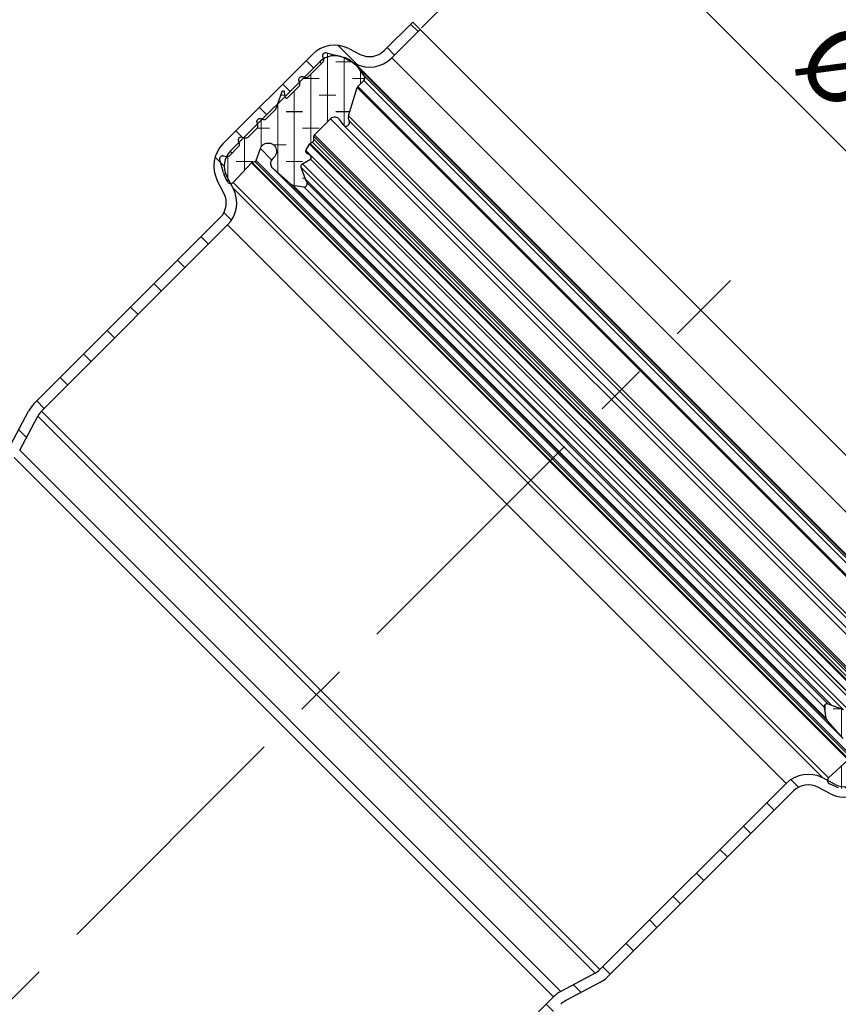
# Model space of a CAD drawing. Units: millimetres. Extents: x 0 to 420, y 0 to 297.
# Drawn here: x 146 to 186, y 190 to 237 of the extents above; entities that cross this region are included whole.
import ezdxf

# ---------------------------------------------------------------- set-up
doc = ezdxf.new("R2010")
doc.units = ezdxf.units.MM
doc.linetypes.add('CENTERX2', pattern=[20.32, 12.7, -2.54, 2.54, -2.54])
doc.styles.add('SLDTEXTSTYLE0', font='TXT', dxfattribs={"width": 0.605})
doc.dimstyles.new('SLDDIMSTYLE0', dxfattribs={"dimtxt": 3.5, "dimasz": 3.5, "dimexe": 0, "dimexo": 0.0625, "dimgap": 0.875, "dimtad": 1, "dimlfac": 2, "dimrnd": 1e-09, "dimzin": 12, "dimdsep": 46, "dimtxsty": 'SLDTEXTSTYLE0', "dimsah": 1, "dimcen": 0.09, "dimadec": 0, "dimazin": 3, "dimtfac": 1, "dimtdec": 3, "dimtofl": 0, "dimtmove": 0, "dimatfit": 3, "dimfxl": 1, "dimfrac": 2, "dimtolj": 1, "dimtzin": 12, "dimarcsym": 0})
doc.dimstyles.new('SLDDIMSTYLE1', dxfattribs={"dimtxt": 3.5, "dimasz": 3.5, "dimexe": 0, "dimexo": 0.0625, "dimgap": 0.875, "dimtad": 1, "dimdec": 4, "dimlfac": 2, "dimzin": 12, "dimdsep": 46, "dimtxsty": 'SLDTEXTSTYLE0', "dimsah": 1, "dimcen": 0.09, "dimazin": 3, "dimtfac": 1, "dimtdec": 3, "dimtofl": 0, "dimtmove": 0, "dimatfit": 3, "dimfxl": 1, "dimfrac": 2, "dimtolj": 1, "dimtzin": 12, "dimarcsym": 0})
pattern_1 = [(2e-06, (1.1906, -2e-15), (1.5875, 0.79375), [0.79375, -1.5875]), (2e-06, (1.9844, -0.79375), (1.5875, 0.79375), [0.79375, -1.5875]), (89.99997, (0, 0), (-0.79375, 4e-07), [])]

# ---------------------------------------------------------------- blocks, each defined once
blk = doc.blocks.new('_D_2')
at = {"color": 7, "linetype": 'Continuous', "lineweight": 0}
for p, q in [((165.637, 236.575), (173.552, 244.491)), ((172.845, 243.784), (199.715, 216.914)), ((192.507, 209.705), (200.422, 217.621))]:
    blk.add_line(p, q, dxfattribs=at)
at = {"color": 7, "linetype": 'Continuous', "lineweight": 18}
for points in [[(172.845, 243.784), (174.939, 240.928), (175.701, 241.69)], [(199.715, 216.914), (197.621, 219.769), (196.86, 219.008)]]:
    blk.add_solid(points, dxfattribs=at)
at = {"color": 7, "linetype": 'Continuous', "lineweight": 18, "char_height": 3.5, "attachment_point": 1, "rotation": 315, "style": 'SLDTEXTSTYLE0'}
for s, insert in [('%%c', (185.776, 237.234)), ('76', (189.391, 233.632))]:
    blk.add_mtext(s, dxfattribs=dict(at, insert=insert))
blk = doc.blocks.new('_D_5')
at = {"color": 7, "linetype": 'Continuous', "lineweight": 18}
blk.add_arc((121.936, 166.005), 26.851, 45, 90, dxfattribs=at)
for points in [[(121.936, 192.856), (125.394, 192.092), (125.464, 193.167)], [(140.923, 184.991), (138.648, 187.705), (137.938, 186.896)]]:
    blk.add_solid(points, dxfattribs=at)
at = {"color": 7, "linetype": 'Continuous', "lineweight": 18, "insert": (130.579, 196.372), "char_height": 3.5, "attachment_point": 1, "rotation": 337.5, "style": 'SLDTEXTSTYLE0'}
blk.add_mtext('45°', dxfattribs=at)
blk = doc.blocks.new('_D_6')
at = {"color": 7, "linetype": 'Continuous', "lineweight": 0}
for p, q in [((141.536, 245.505), (205.416, 245.505)), ((204.416, 245.505), (204.416, 131.005)), ((140.076, 131.005), (205.416, 131.005))]:
    blk.add_line(p, q, dxfattribs=at)
at = {"color": 7, "linetype": 'Continuous', "lineweight": 18}
for points in [[(204.416, 245.505), (203.877, 242.005), (204.954, 242.005)], [(204.416, 131.005), (204.954, 134.505), (203.877, 134.505)]]:
    blk.add_solid(points, dxfattribs=at)
at = {"color": 7, "linetype": 'Continuous', "lineweight": 18, "insert": (199.904, 184.244), "char_height": 3.5, "attachment_point": 1, "rotation": 90, "style": 'SLDTEXTSTYLE0'}
blk.add_mtext('229', dxfattribs=at)

msp = doc.modelspace()

# ---------------------------------------------------------------- hatches: boundary and pattern name
at = {"linetype": 'Continuous', "lineweight": 18}
h = msp.add_hatch(dxfattribs=at)
h.set_pattern_fill('ANSI31', scale=0.5, angle=90, style=0)
edge = h.paths.add_edge_path(flags=0)
edge.add_arc((163.144284, 236.2042), 1.5, 243.1, 315)
edge.add_line((164.204944, 235.14354), (165.565976, 236.504572))
edge.add_line((165.565976, 236.504572), (165.212423, 236.858125))
edge.add_line((165.212423, 236.858125), (163.851391, 235.497093))
edge.add_arc((163.144284, 236.2042), 1, 243.1, 315, ccw=False)
edge.add_line((162.691849, 235.312403), (162.150783, 235.586901))
edge.add_arc((161.472131, 234.249205), 1.5, 63.1, 135)
edge.add_line((160.411471, 235.309865), (156.128911, 231.027304))
edge.add_arc((157.189571, 229.966644), 1.5, 135, 207.6)
edge.add_line((155.860265, 229.2717), (156.174685, 228.670272))
edge.add_arc((155.288481, 228.206976), 1, -45, 27.6, ccw=False)
edge.add_line((155.995588, 227.499869), (147.092229, 218.59651))
edge.add_arc((148.152889, 217.53585), 1.5, 135, 152)
edge.add_line((146.828468, 218.240058), (145.960148, 216.606984))
edge.add_arc((145.0772, 217.076456), 1, 315, 332, ccw=False)
edge.add_line((145.784307, 216.369349), (143.186047, 213.771089))
edge.add_line((143.186047, 213.771089), (143.186047, 213.063982))
edge.add_line((143.186047, 213.063982), (146.13786, 216.015796))
edge.add_arc((145.0772, 217.076456), 1.5, 315, 332)
edge.add_line((146.401621, 216.372249), (147.269942, 218.005322))
edge.add_arc((148.152889, 217.53585), 1, 135, 152, ccw=False)
edge.add_line((147.445783, 218.242957), (156.349141, 227.146316))
edge.add_arc((155.288481, 228.206976), 1.5, 315, 387.6)
edge.add_line((156.617786, 228.90192), (156.303367, 229.503348))
edge.add_arc((157.189571, 229.966644), 1, 135, 207.6, ccw=False)
edge.add_line((156.482464, 230.673751), (160.765024, 234.956312))
edge.add_arc((161.472131, 234.249205), 1, 63.1, 135, ccw=False)
edge.add_line((161.924566, 235.141002), (162.465632, 234.866504))
h = msp.add_hatch(dxfattribs=at)
h.set_pattern_fill('DIN 128 Elastomer-Gummi', scale=0.125, angle=-45, style=0, pattern_type=2)
h.set_pattern_definition(pattern_1)
edge = h.paths.add_edge_path(flags=0)
edge.add_line((160.913335, 234.934457), (160.22414, 234.245262))
edge.add_arc((160.122953, 234.346448), 0.1431, 255, 315, ccw=False)
edge.add_line((160.085916, 234.208225), (159.944015, 234.246247))
edge.add_spline(control_points=[(159.944015, 234.246247), (159.940782, 234.247113), (159.937516, 234.247866), (159.934231, 234.248504), (159.918508, 234.251554), (159.902041, 234.251932), (159.886195, 234.249606), (159.870348, 234.24728), (159.854685, 234.242186), (159.840502, 234.234745), (159.826318, 234.227305), (159.813224, 234.217313), (159.802303, 234.205598), (159.791382, 234.193882), (159.782334, 234.18012), (159.775906, 234.16545), (159.769479, 234.15078), (159.765496, 234.134798), (159.764287, 234.118827), (159.763077, 234.102857), (159.764609, 234.086457), (159.768754, 234.070987)], knot_values=[0, 0, 0, 0, 0.000020082, 0.000020082, 0.000020082, 0.000117503, 0.000117503, 0.000117503, 0.000214924, 0.000214924, 0.000214924, 0.000312345, 0.000312345, 0.000312345, 0.000409766, 0.000409766, 0.000409766, 0.000507187, 0.000507187, 0.000507187, 0.000604608, 0.000604608, 0.000604608, 0.000604608], weights=[1, 1, 1, 1, 1, 1, 1, 1, 1, 1, 1, 1, 1, 1, 1, 1, 1, 1, 1, 1, 1, 1], degree=3, periodic=0)
edge.add_line((159.768754, 234.070987), (159.806776, 233.929085))
edge.add_arc((159.668553, 233.892048), 0.1431, -45, 15, ccw=False)
edge.add_line((159.76974, 233.790862), (159.211563, 233.232685))
edge.add_arc((159.171089, 233.27316), 0.05724, 190, 315, ccw=False)
edge.add_line((159.114718, 233.26322), (159.068839, 233.523415))
edge.add_spline(control_points=[(159.068839, 233.523415), (159.067992, 233.528219), (159.066513, 233.532953), (159.064475, 233.537386), (159.061799, 233.543206), (159.058081, 233.548645), (159.053629, 233.553252), (159.049177, 233.557859), (159.043868, 233.561761), (159.038142, 233.564634), (159.032416, 233.567508), (159.026115, 233.569432), (159.019761, 233.570248), (159.013407, 233.571065), (159.006824, 233.570795), (159.000558, 233.569462), (158.994291, 233.568129), (158.988169, 233.565695), (158.982697, 233.562363), (158.977225, 233.559031), (158.972253, 233.554708), (158.968193, 233.549753), (158.964133, 233.544797), (158.960872, 233.539072), (158.958681, 233.533052)], knot_values=[0, 0, 0, 0, 0.000029273, 0.000029273, 0.000029273, 0.000067946, 0.000067946, 0.000067946, 0.000106618, 0.000106618, 0.000106618, 0.000145291, 0.000145291, 0.000145291, 0.000183963, 0.000183963, 0.000183963, 0.000222636, 0.000222636, 0.000222636, 0.000261308, 0.000261308, 0.000261308, 0.00029998, 0.00029998, 0.00029998, 0.00029998], weights=[1, 1, 1, 1, 1, 1, 1, 1, 1, 1, 1, 1, 1, 1, 1, 1, 1, 1, 1, 1, 1, 1, 1, 1, 1], degree=3, periodic=0)
edge.add_line((158.958681, 233.533052), (158.652932, 232.693015))
edge.add_arc((158.518463, 232.741958), 0.1431, 315, 340, ccw=False)
edge.add_line((158.61965, 232.640772), (158.216097, 232.237219))
edge.add_arc((158.11491, 232.338406), 0.1431, 255, 315, ccw=False)
edge.add_line((158.077873, 232.200182), (157.935972, 232.238204))
edge.add_spline(control_points=[(157.935972, 232.238204), (157.932739, 232.239071), (157.929474, 232.239824), (157.926188, 232.240461), (157.910465, 232.243512), (157.893998, 232.243889), (157.878152, 232.241563), (157.862306, 232.239237), (157.846642, 232.234143), (157.832459, 232.226703), (157.818276, 232.219262), (157.805182, 232.209271), (157.794261, 232.197555), (157.78334, 232.18584), (157.774291, 232.172077), (157.767864, 232.157407), (157.761436, 232.142737), (157.757453, 232.126755), (157.756244, 232.110785), (157.755035, 232.094814), (157.756566, 232.078414), (157.760712, 232.062944)], knot_values=[0, 0, 0, 0, 0.000020082, 0.000020082, 0.000020082, 0.000117503, 0.000117503, 0.000117503, 0.000214924, 0.000214924, 0.000214924, 0.000312345, 0.000312345, 0.000312345, 0.000409766, 0.000409766, 0.000409766, 0.000507187, 0.000507187, 0.000507187, 0.000604608, 0.000604608, 0.000604608, 0.000604608], weights=[1, 1, 1, 1, 1, 1, 1, 1, 1, 1, 1, 1, 1, 1, 1, 1, 1, 1, 1, 1, 1, 1], degree=3, periodic=0)
edge.add_line((157.760712, 232.062944), (157.798734, 231.921043))
edge.add_arc((157.66051, 231.884006), 0.1431, -45, 15, ccw=False)
edge.add_line((157.761697, 231.782819), (157.332555, 231.353677))
edge.add_arc((157.231368, 231.454864), 0.1431, 255, 315, ccw=False)
edge.add_line((157.194332, 231.31664), (157.05243, 231.354663))
edge.add_spline(control_points=[(157.05243, 231.354663), (157.049197, 231.355529), (157.045932, 231.356282), (157.042646, 231.356919), (157.026923, 231.35997), (157.010457, 231.360347), (156.99461, 231.358021), (156.978764, 231.355695), (156.9631, 231.350601), (156.948917, 231.343161), (156.934734, 231.335721), (156.92164, 231.325729), (156.910719, 231.314013), (156.899798, 231.302298), (156.890749, 231.288535), (156.884322, 231.273865), (156.877894, 231.259195), (156.873911, 231.243213), (156.872702, 231.227243), (156.871493, 231.211272), (156.873024, 231.194873), (156.87717, 231.179402)], knot_values=[0, 0, 0, 0, 0.000020082, 0.000020082, 0.000020082, 0.000117503, 0.000117503, 0.000117503, 0.000214924, 0.000214924, 0.000214924, 0.000312345, 0.000312345, 0.000312345, 0.000409766, 0.000409766, 0.000409766, 0.000507187, 0.000507187, 0.000507187, 0.000604608, 0.000604608, 0.000604608, 0.000604608], weights=[1, 1, 1, 1, 1, 1, 1, 1, 1, 1, 1, 1, 1, 1, 1, 1, 1, 1, 1, 1, 1, 1], degree=3, periodic=0)
edge.add_line((156.87717, 231.179402), (156.915192, 231.037501))
edge.add_arc((156.776968, 231.000464), 0.1431, -44.6843587, 15, ccw=False)
edge.add_line((156.878711, 230.899836), (156.443445, 230.459748))
edge.add_arc((156.341702, 230.560375), 0.1431, 255, 315.3156414, ccw=False)
edge.add_line((156.304665, 230.422152), (156.162764, 230.460174))
edge.add_spline(control_points=[(156.162764, 230.460174), (156.159531, 230.46104), (156.156266, 230.461794), (156.15298, 230.462431), (156.137257, 230.465481), (156.120791, 230.465859), (156.104944, 230.463533), (156.089098, 230.461207), (156.073434, 230.456113), (156.059251, 230.448672), (156.045068, 230.441232), (156.031974, 230.431241), (156.021053, 230.419525), (156.010132, 230.407809), (156.001083, 230.394047), (155.994656, 230.379377), (155.988228, 230.364707), (155.984245, 230.348725), (155.983036, 230.332754), (155.981827, 230.316784), (155.983358, 230.300384), (155.987504, 230.284914)], knot_values=[0, 0, 0, 0, 0.000020082, 0.000020082, 0.000020082, 0.000117503, 0.000117503, 0.000117503, 0.000214924, 0.000214924, 0.000214924, 0.000312345, 0.000312345, 0.000312345, 0.000409766, 0.000409766, 0.000409766, 0.000507187, 0.000507187, 0.000507187, 0.000604608, 0.000604608, 0.000604608, 0.000604608], weights=[1, 1, 1, 1, 1, 1, 1, 1, 1, 1, 1, 1, 1, 1, 1, 1, 1, 1, 1, 1, 1, 1], degree=3, periodic=0)
edge.add_line((155.987504, 230.284914), (156.157962, 229.648753))
edge.add_arc((156.821436, 229.82653), 0.686878, 195, 204.014181)
edge.add_line((156.19401, 229.546997), (156.334584, 229.231474))
edge.add_arc((156.49144, 229.301357), 0.17172, 204.014181, 316.9365795)
edge.add_line((156.616898, 229.184106), (157.489919, 230.118231))
edge.add_spline(control_points=[(157.489919, 230.118231), (157.496481, 230.125252), (157.504345, 230.131237), (157.512861, 230.13569), (157.51843, 230.138602), (157.524356, 230.140913), (157.530426, 230.14254)], knot_values=[0, 0, 0, 0, 0.000057659, 0.000057659, 0.000057659, 0.000095057, 0.000095057, 0.000095057, 0.000095057], weights=[1, 1, 1, 1, 1, 1, 1], degree=3, periodic=0)
edge.add_line((157.530426, 230.14254), (157.66147, 230.177653))
edge.add_arc((157.639248, 230.260587), 0.08586, 285, 340.7456653)
edge.add_line((157.720305, 230.232274), (157.919389, 230.802223))
edge.add_spline(control_points=[(157.919389, 230.802223), (157.934177, 230.84456), (157.956479, 230.884928), (157.984448, 230.919983), (158.012416, 230.955039), (158.046823, 230.985749), (158.084818, 231.00957), (158.122813, 231.033392), (158.165446, 231.050982), (158.209184, 231.060884), (158.252923, 231.070786), (158.298974, 231.073273), (158.343525, 231.068139), (158.388076, 231.063005), (158.432354, 231.050109), (158.472694, 231.030518), (158.513034, 231.010927), (158.550548, 230.984101), (158.582129, 230.952262), (158.61371, 230.920422), (158.64023, 230.882691), (158.659492, 230.842193), (158.678754, 230.801695), (158.691289, 230.757313), (158.69606, 230.712722), (158.700831, 230.668131), (158.697969, 230.622101), (158.687712, 230.578444), (158.677454, 230.534788), (158.659517, 230.4923), (158.635387, 230.4545), (158.619805, 230.430091), (158.601455, 230.407249), (158.580978, 230.386772)], knot_values=[0, 0, 0, 0, 0.000269073, 0.000269073, 0.000269073, 0.000538146, 0.000538146, 0.000538146, 0.000807219, 0.000807219, 0.000807219, 0.001076292, 0.001076292, 0.001076292, 0.001345365, 0.001345365, 0.001345365, 0.001614438, 0.001614438, 0.001614438, 0.001883511, 0.001883511, 0.001883511, 0.002152584, 0.002152584, 0.002152584, 0.002421657, 0.002421657, 0.002421657, 0.00269073, 0.00269073, 0.00269073, 0.002863031, 0.002863031, 0.002863031, 0.002863031], weights=[1, 1, 1, 1, 1, 1, 1, 1, 1, 1, 1, 1, 1, 1, 1, 1, 1, 1, 1, 1, 1, 1, 1, 1, 1, 1, 1, 1, 1, 1, 1, 1, 1, 1], degree=3, periodic=0)
edge.add_line((158.580978, 230.386772), (158.488033, 230.293827))
edge.add_arc((158.690406, 230.091453), 0.286199, 135, 228.4434035)
edge.add_line((158.500553, 229.87729), (159.363966, 229.111885))
edge.add_arc((159.515848, 229.283216), 0.228959, 228.4434035, 260)
edge.add_line((159.47609, 229.057735), (159.996072, 228.966048))
edge.add_arc((160.020921, 229.106974), 0.1431, 260, 380.75841)
edge.add_line((160.154731, 229.157692), (160.087983, 229.333792))
edge.add_line((160.087983, 229.333792), (159.876336, 229.892178))
edge.add_spline(control_points=[(159.876336, 229.892178), (159.87066, 229.907154), (159.86749, 229.923317), (159.867091, 229.939329), (159.866692, 229.95534), (159.869051, 229.971641), (159.873974, 229.986882), (159.878897, 230.002123), (159.88652, 230.016724), (159.89621, 230.029476), (159.9059, 230.042228), (159.917926, 230.053483), (159.931291, 230.062309), (159.933053, 230.063473), (159.934842, 230.064598), (159.936654, 230.065682)], knot_values=[0, 0, 0, 0, 0.000096098, 0.000096098, 0.000096098, 0.000192195, 0.000192195, 0.000192195, 0.000288293, 0.000288293, 0.000288293, 0.00038439, 0.00038439, 0.00038439, 0.000396884, 0.000396884, 0.000396884, 0.000396884], weights=[1, 1, 1, 1, 1, 1, 1, 1, 1, 1, 1, 1, 1, 1, 1, 1], degree=3, periodic=0)
edge.add_line((159.936654, 230.065682), (160.313481, 230.291229))
edge.add_arc((160.254687, 230.389458), 0.11448, 300.9023045, 418.5831004)
edge.add_line((160.314361, 230.487155), (160.126729, 230.601762))
edge.add_arc((160.171485, 230.675034), 0.08586, 149.7005666, 238.5831004, ccw=False)
edge.add_line((160.097353, 230.718352), (160.274806, 231.022032))
edge.add_spline(control_points=[(160.274806, 231.022032), (160.279654, 231.030329), (160.286002, 231.037904), (160.293323, 231.044128), (160.297264, 231.047479), (160.301527, 231.050484), (160.306007, 231.053071)], knot_values=[0, 0, 0, 0, 0.000057659, 0.000057659, 0.000057659, 0.000088383, 0.000088383, 0.000088383, 0.000088383], weights=[1, 1, 1, 1, 1, 1, 1], degree=3, periodic=0)
edge.add_line((160.306007, 231.053071), (160.409481, 231.112812))
edge.add_arc((160.337931, 231.236739), 0.1431, 300, 361.0610789)
edge.add_line((160.481006, 231.239389), (160.478459, 231.37691))
edge.add_arc((160.592919, 231.37903), 0.11448, 135, 181.061079, ccw=False)
edge.add_line((160.51197, 231.459979), (161.279742, 232.227751))
edge.add_arc((161.482115, 232.025378), 0.286199, 34, 135, ccw=False)
edge.add_line((161.719385, 232.185419), (161.876174, 231.95297))
edge.add_arc((162.018536, 232.048994), 0.17172, 214, 391.2315424)
edge.add_arc((162.410092, 232.286424), 0.286199, 163, 211.2315424, ccw=False)
edge.add_line((162.136399, 232.370101), (162.550826, 233.725631))
edge.add_arc((162.660303, 233.69216), 0.11448, 135, 163, ccw=False)
edge.add_line((162.579354, 233.77311), (162.867255, 234.06101))
edge.add_arc((162.74457, 234.183695), 0.173503, 315, 396.2885026)
edge.add_line((162.884421, 234.286383), (162.596551, 234.678436))
edge.add_arc((161.904481, 234.170273), 0.858598, 36.2885026, 51)
edge.add_line((162.444814, 234.837529), (162.210106, 235.027592))
edge.add_arc((161.777839, 234.493788), 0.686878, 51, 75)
edge.add_line((161.955617, 235.157261), (161.08761, 235.389843))
edge.add_spline(control_points=[(161.08761, 235.389843), (161.084377, 235.390709), (161.081112, 235.391462), (161.077826, 235.392099), (161.062103, 235.39515), (161.045637, 235.395527), (161.02979, 235.393201), (161.013944, 235.390875), (160.99828, 235.385781), (160.984097, 235.378341), (160.969914, 235.370901), (160.95682, 235.360909), (160.945899, 235.349193), (160.934978, 235.337478), (160.925929, 235.323715), (160.919502, 235.309045), (160.913074, 235.294375), (160.909091, 235.278393), (160.907882, 235.262423), (160.906673, 235.246452), (160.908204, 235.230053), (160.91235, 235.214582)], knot_values=[0, 0, 0, 0, 0.000020082, 0.000020082, 0.000020082, 0.000117503, 0.000117503, 0.000117503, 0.000214924, 0.000214924, 0.000214924, 0.000312345, 0.000312345, 0.000312345, 0.000409766, 0.000409766, 0.000409766, 0.000507187, 0.000507187, 0.000507187, 0.000604608, 0.000604608, 0.000604608, 0.000604608], weights=[1, 1, 1, 1, 1, 1, 1, 1, 1, 1, 1, 1, 1, 1, 1, 1, 1, 1, 1, 1, 1, 1], degree=3, periodic=0)
edge.add_line((160.91235, 235.214582), (160.950372, 235.072681))
edge.add_arc((160.812148, 235.035644), 0.1431, -45, 15, ccw=False)
h = msp.add_hatch(dxfattribs=at)
h.set_pattern_fill('ANSI31', scale=0.5, angle=90, style=0)
edge = h.paths.add_edge_path(flags=0)
edge.add_line((192.789587, 209.280961), (192.436034, 209.634514))
edge.add_line((192.436034, 209.634514), (191.075002, 208.273482))
edge.add_arc((192.135662, 207.212822), 1.5, 135, 206.9)
edge.add_line((190.797966, 206.53417), (191.072464, 205.993104))
edge.add_arc((190.180667, 205.540669), 1, -45, 26.9, ccw=False)
edge.add_line((190.887773, 204.833563), (186.605213, 200.551002))
edge.add_arc((185.898106, 201.258109), 1, 242.4, 315, ccw=False)
edge.add_line((185.43481, 200.371905), (184.833382, 200.686325))
edge.add_arc((184.138438, 199.357019), 1.5, 62.4, 135)
edge.add_line((183.077777, 200.417679), (174.174419, 191.514321))
edge.add_arc((173.467312, 192.221428), 1, 298, 315, ccw=False)
edge.add_line((173.936784, 191.33848), (172.30371, 190.47016))
edge.add_arc((173.007918, 189.145738), 1.5, 118, 135)
edge.add_line((171.947258, 190.206398), (143.186047, 161.445187))
edge.add_line((143.186047, 161.445187), (143.186047, 160.73808))
edge.add_line((143.186047, 160.73808), (172.300811, 189.852845))
edge.add_arc((173.007918, 189.145738), 1, 118, 135, ccw=False)
edge.add_line((172.538446, 190.028686), (174.171519, 190.897006))
edge.add_arc((173.467312, 192.221428), 1.5, 298, 315)
edge.add_line((174.527972, 191.160767), (183.431331, 200.064126))
edge.add_arc((184.138438, 199.357019), 1, 62.4, 135, ccw=False)
edge.add_line((184.601734, 200.243223), (185.203162, 199.928804))
edge.add_arc((185.898106, 201.258109), 1.5, 242.4, 315)
edge.add_line((186.958766, 200.197449), (191.241327, 204.480009))
edge.add_arc((190.180667, 205.540669), 1.5, 315, 386.9)
edge.add_line((191.518363, 206.219322), (191.243864, 206.760387))
edge.add_arc((192.135662, 207.212822), 1, 135, 206.9, ccw=False)
edge.add_line((191.428555, 207.919929), (192.789587, 209.280961))
h = msp.add_hatch(dxfattribs=at)
h.set_pattern_fill('DIN 128 Elastomer-Gummi', scale=0.125, angle=-45, style=0, pattern_type=2)
h.set_pattern_definition(pattern_1)
edge = h.paths.add_edge_path(flags=0)
edge.add_line((190.176723, 204.292678), (190.865919, 204.981873))
edge.add_arc((190.967106, 204.880687), 0.1431, 75, 135, ccw=False)
edge.add_line((191.004142, 205.01891), (191.146044, 204.980888))
edge.add_spline(control_points=[(191.146044, 204.980888), (191.149277, 204.980022), (191.152542, 204.979268), (191.155828, 204.978631), (191.171551, 204.975581), (191.188017, 204.975203), (191.203864, 204.977529), (191.21971, 204.979855), (191.235374, 204.984949), (191.249557, 204.99239), (191.26374, 204.99983), (191.276834, 205.009821), (191.287755, 205.021537), (191.298676, 205.033253), (191.307725, 205.047015), (191.314152, 205.061685), (191.32058, 205.076355), (191.324563, 205.092337), (191.325772, 205.108308), (191.326981, 205.124278), (191.32545, 205.140678), (191.321304, 205.156148)], knot_values=[0, 0, 0, 0, 0.000020082, 0.000020082, 0.000020082, 0.000117503, 0.000117503, 0.000117503, 0.000214924, 0.000214924, 0.000214924, 0.000312345, 0.000312345, 0.000312345, 0.000409766, 0.000409766, 0.000409766, 0.000507187, 0.000507187, 0.000507187, 0.000604608, 0.000604608, 0.000604608, 0.000604608], weights=[1, 1, 1, 1, 1, 1, 1, 1, 1, 1, 1, 1, 1, 1, 1, 1, 1, 1, 1, 1, 1, 1], degree=3, periodic=0)
edge.add_line((191.321304, 205.156148), (191.088723, 206.024155))
edge.add_arc((190.425249, 205.846378), 0.686878, 15, 39)
edge.add_line((190.959054, 206.278644), (190.768991, 206.513353))
edge.add_arc((190.101735, 205.97302), 0.858598, 39, 53.7114974)
edge.add_line((190.609897, 206.66509), (190.217845, 206.952959))
edge.add_arc((190.115157, 206.813108), 0.173503, 53.7114974, 135)
edge.add_line((189.992472, 206.935793), (189.704571, 206.647892))
edge.add_arc((189.623622, 206.728842), 0.11448, 287, 315, ccw=False)
edge.add_line((189.657093, 206.619364), (188.301563, 206.204937))
edge.add_arc((188.217886, 206.478631), 0.286199, 238.7684576, 287, ccw=False)
edge.add_arc((187.980456, 206.087074), 0.17172, 58.7684576, 236)
edge.add_line((187.884432, 205.944712), (188.11688, 205.787923))
edge.add_arc((187.95684, 205.550654), 0.286199, -45, 56, ccw=False)
edge.add_line((188.159213, 205.34828), (187.391441, 204.580508))
edge.add_arc((187.310492, 204.661457), 0.11448, 268.938921, 315, ccw=False)
edge.add_line((187.308372, 204.546997), (187.170851, 204.549544))
edge.add_arc((187.168201, 204.406469), 0.1431, 88.9389211, 150)
edge.add_line((187.044273, 204.478019), (186.984533, 204.374546))
edge.add_spline(control_points=[(186.984533, 204.374546), (186.979728, 204.366223), (186.97342, 204.358616), (186.966131, 204.352353), (186.962207, 204.348982), (186.957961, 204.345954), (186.953494, 204.343344)], knot_values=[0, 0, 0, 0, 0.000057659, 0.000057659, 0.000057659, 0.000088383, 0.000088383, 0.000088383, 0.000088383], weights=[1, 1, 1, 1, 1, 1, 1], degree=3, periodic=0)
edge.add_line((186.953494, 204.343344), (186.649814, 204.165892))
edge.add_arc((186.606496, 204.240023), 0.08586, 211.4168996, 300.2994334, ccw=False)
edge.add_line((186.533223, 204.195268), (186.418617, 204.3829))
edge.add_arc((186.32092, 204.323226), 0.11448, 31.4168996, 149.0976955)
edge.add_line((186.222691, 204.38202), (185.997144, 204.005192))
edge.add_spline(control_points=[(185.997144, 204.005192), (185.988918, 203.991449), (185.978207, 203.978937), (185.965896, 203.968692), (185.953585, 203.958447), (185.939336, 203.950186), (185.924328, 203.944593), (185.90932, 203.939), (185.893139, 203.935921), (185.877126, 203.935612), (185.861113, 203.935302), (185.844825, 203.937752), (185.829612, 203.942761), (185.827606, 203.943421), (185.825614, 203.944126), (185.82364, 203.944874)], knot_values=[0, 0, 0, 0, 0.000096098, 0.000096098, 0.000096098, 0.000192195, 0.000192195, 0.000192195, 0.000288293, 0.000288293, 0.000288293, 0.00038439, 0.00038439, 0.00038439, 0.000396884, 0.000396884, 0.000396884, 0.000396884], weights=[1, 1, 1, 1, 1, 1, 1, 1, 1, 1, 1, 1, 1, 1, 1, 1], degree=3, periodic=0)
edge.add_line((185.82364, 203.944874), (185.265254, 204.156521))
edge.add_line((185.265254, 204.156521), (185.089154, 204.223269))
edge.add_arc((185.038435, 204.089459), 0.1431, 69.24159, 190)
edge.add_line((184.89751, 204.06461), (184.989197, 203.544628))
edge.add_arc((185.214678, 203.584386), 0.228959, 190, 221.5565965)
edge.add_line((185.043347, 203.432504), (185.808752, 202.569091))
edge.add_arc((186.022915, 202.758944), 0.286199, 221.5565965, 315)
edge.add_line((186.225288, 202.556571), (186.318234, 202.649516))
edge.add_spline(control_points=[(186.318234, 202.649516), (186.349944, 202.681227), (186.387567, 202.7079), (186.427986, 202.727327), (186.468406, 202.746753), (186.512736, 202.759469), (186.557308, 202.764422), (186.601879, 202.769374), (186.64792, 202.7667), (186.691618, 202.75662), (186.735316, 202.74654), (186.777876, 202.728776), (186.815774, 202.7048), (186.853672, 202.680824), (186.887953, 202.649974), (186.915779, 202.614805), (186.943605, 202.579636), (186.965742, 202.539178), (186.980358, 202.496781), (186.994974, 202.454384), (187.002471, 202.408879), (187.002229, 202.364034), (187.001988, 202.31919), (186.994, 202.273768), (186.978928, 202.231531), (186.963856, 202.189294), (186.941284, 202.149077), (186.913081, 202.11421), (186.884878, 202.079343), (186.850267, 202.048864), (186.812112, 202.025298), (186.787474, 202.01008), (186.761024, 201.997477), (186.733685, 201.987927)], knot_values=[0, 0, 0, 0, 0.000269073, 0.000269073, 0.000269073, 0.000538146, 0.000538146, 0.000538146, 0.000807219, 0.000807219, 0.000807219, 0.001076292, 0.001076292, 0.001076292, 0.001345365, 0.001345365, 0.001345365, 0.001614438, 0.001614438, 0.001614438, 0.001883511, 0.001883511, 0.001883511, 0.002152584, 0.002152584, 0.002152584, 0.002421657, 0.002421657, 0.002421657, 0.00269073, 0.00269073, 0.00269073, 0.002863031, 0.002863031, 0.002863031, 0.002863031], weights=[1, 1, 1, 1, 1, 1, 1, 1, 1, 1, 1, 1, 1, 1, 1, 1, 1, 1, 1, 1, 1, 1, 1, 1, 1, 1, 1, 1, 1, 1, 1, 1, 1, 1], degree=3, periodic=0)
edge.add_line((186.733685, 201.987927), (186.163735, 201.788843))
edge.add_arc((186.192049, 201.707786), 0.08586, 109.2543347, 165)
edge.add_line((186.109115, 201.730008), (186.074001, 201.598964))
edge.add_spline(control_points=[(186.074001, 201.598964), (186.071514, 201.589682), (186.06739, 201.580701), (186.061971, 201.572765), (186.058426, 201.567576), (186.054284, 201.562749), (186.049693, 201.558458)], knot_values=[0, 0, 0, 0, 0.000057659, 0.000057659, 0.000057659, 0.000095057, 0.000095057, 0.000095057, 0.000095057], weights=[1, 1, 1, 1, 1, 1, 1], degree=3, periodic=0)
edge.add_line((186.049693, 201.558458), (185.115567, 200.685436))
edge.add_arc((185.232819, 200.559978), 0.17172, 133.0634205, 245.985819)
edge.add_line((185.162935, 200.403122), (185.478458, 200.262549))
edge.add_arc((185.757992, 200.889974), 0.686878, 245.985819, 255)
edge.add_line((185.580215, 200.2265), (186.216375, 200.056042))
edge.add_spline(control_points=[(186.216375, 200.056042), (186.219608, 200.055176), (186.222874, 200.054422), (186.226159, 200.053785), (186.241882, 200.050735), (186.258349, 200.050357), (186.274195, 200.052683), (186.290042, 200.055009), (186.305705, 200.060103), (186.319888, 200.067544), (186.334072, 200.074984), (186.347166, 200.084975), (186.358087, 200.096691), (186.369008, 200.108407), (186.378056, 200.122169), (186.384484, 200.136839), (186.390911, 200.151509), (186.394894, 200.167491), (186.396104, 200.183462), (186.397313, 200.199432), (186.395781, 200.215832), (186.391636, 200.231302)], knot_values=[0, 0, 0, 0, 0.000020082, 0.000020082, 0.000020082, 0.000117503, 0.000117503, 0.000117503, 0.000214924, 0.000214924, 0.000214924, 0.000312345, 0.000312345, 0.000312345, 0.000409766, 0.000409766, 0.000409766, 0.000507187, 0.000507187, 0.000507187, 0.000604608, 0.000604608, 0.000604608, 0.000604608], weights=[1, 1, 1, 1, 1, 1, 1, 1, 1, 1, 1, 1, 1, 1, 1, 1, 1, 1, 1, 1, 1, 1], degree=3, periodic=0)
edge.add_line((186.391636, 200.231302), (186.353614, 200.373204))
edge.add_arc((186.491837, 200.410241), 0.1431, 134.6843586, 195, ccw=False)
edge.add_line((186.391209, 200.511983), (186.831298, 200.947249))
edge.add_arc((186.931926, 200.845507), 0.1431, 75, 134.6843587, ccw=False)
edge.add_line((186.968963, 200.98373), (187.110864, 200.945708))
edge.add_spline(control_points=[(187.110864, 200.945708), (187.114097, 200.944842), (187.117362, 200.944088), (187.120648, 200.943451), (187.136371, 200.940401), (187.152837, 200.940023), (187.168684, 200.942349), (187.18453, 200.944675), (187.200194, 200.949769), (187.214377, 200.95721), (187.22856, 200.96465), (187.241654, 200.974641), (187.252575, 200.986357), (187.263496, 200.998073), (187.272545, 201.011835), (187.278972, 201.026505), (187.2854, 201.041175), (187.289383, 201.057157), (187.290592, 201.073128), (187.291801, 201.089098), (187.29027, 201.105498), (187.286124, 201.120968)], knot_values=[0, 0, 0, 0, 0.000020082, 0.000020082, 0.000020082, 0.000117503, 0.000117503, 0.000117503, 0.000214924, 0.000214924, 0.000214924, 0.000312345, 0.000312345, 0.000312345, 0.000409766, 0.000409766, 0.000409766, 0.000507187, 0.000507187, 0.000507187, 0.000604608, 0.000604608, 0.000604608, 0.000604608], weights=[1, 1, 1, 1, 1, 1, 1, 1, 1, 1, 1, 1, 1, 1, 1, 1, 1, 1, 1, 1, 1, 1], degree=3, periodic=0)
edge.add_line((187.286124, 201.120968), (187.248102, 201.26287))
edge.add_arc((187.386326, 201.299907), 0.1431, 135, 195, ccw=False)
edge.add_line((187.285139, 201.401093), (187.714281, 201.830235))
edge.add_arc((187.815467, 201.729048), 0.1431, 75, 135, ccw=False)
edge.add_line((187.852504, 201.867272), (187.994406, 201.82925))
edge.add_spline(control_points=[(187.994406, 201.82925), (187.997639, 201.828383), (188.000904, 201.82763), (188.00419, 201.826993), (188.019913, 201.823943), (188.036379, 201.823565), (188.052226, 201.825891), (188.068072, 201.828217), (188.083735, 201.833311), (188.097919, 201.840751), (188.112102, 201.848192), (188.125196, 201.858183), (188.136117, 201.869899), (188.147038, 201.881614), (188.156087, 201.895377), (188.162514, 201.910047), (188.168941, 201.924717), (188.172925, 201.940699), (188.174134, 201.95667), (188.175343, 201.97264), (188.173812, 201.98904), (188.169666, 202.00451)], knot_values=[0, 0, 0, 0, 0.000020082, 0.000020082, 0.000020082, 0.000117503, 0.000117503, 0.000117503, 0.000214924, 0.000214924, 0.000214924, 0.000312345, 0.000312345, 0.000312345, 0.000409766, 0.000409766, 0.000409766, 0.000507187, 0.000507187, 0.000507187, 0.000604608, 0.000604608, 0.000604608, 0.000604608], weights=[1, 1, 1, 1, 1, 1, 1, 1, 1, 1, 1, 1, 1, 1, 1, 1, 1, 1, 1, 1, 1, 1], degree=3, periodic=0)
edge.add_line((188.169666, 202.00451), (188.131644, 202.146412))
edge.add_arc((188.269867, 202.183448), 0.1431, 135, 195, ccw=False)
edge.add_line((188.168681, 202.284635), (188.572233, 202.688188))
edge.add_arc((188.67342, 202.587001), 0.1431, 110, 135, ccw=False)
edge.add_line((188.624477, 202.721471), (189.464514, 203.027219))
edge.add_spline(control_points=[(189.464514, 203.027219), (189.469099, 203.028888), (189.473504, 203.031166), (189.477515, 203.033943), (189.482783, 203.037589), (189.487493, 203.042195), (189.491257, 203.047379), (189.495021, 203.052564), (189.497941, 203.058469), (189.499777, 203.064607), (189.501613, 203.070745), (189.502414, 203.077285), (189.502114, 203.083684), (189.501814, 203.090084), (189.500406, 203.09652), (189.498005, 203.102459), (189.495604, 203.108399), (189.492144, 203.114006), (189.487912, 203.118816), (189.483681, 203.123626), (189.47856, 203.127771), (189.472975, 203.130909), (189.46739, 203.134048), (189.461186, 203.136265), (189.454876, 203.137377)], knot_values=[0, 0, 0, 0, 0.000029273, 0.000029273, 0.000029273, 0.000067946, 0.000067946, 0.000067946, 0.000106618, 0.000106618, 0.000106618, 0.000145291, 0.000145291, 0.000145291, 0.000183963, 0.000183963, 0.000183963, 0.000222636, 0.000222636, 0.000222636, 0.000261308, 0.000261308, 0.000261308, 0.00029998, 0.00029998, 0.00029998, 0.00029998], weights=[1, 1, 1, 1, 1, 1, 1, 1, 1, 1, 1, 1, 1, 1, 1, 1, 1, 1, 1, 1, 1, 1, 1, 1, 1], degree=3, periodic=0)
edge.add_line((189.454876, 203.137377), (189.194682, 203.183256))
edge.add_arc((189.204622, 203.239627), 0.05724, 135, 260, ccw=False)
edge.add_line((189.164147, 203.280101), (189.722323, 203.838278))
edge.add_arc((189.82351, 203.737091), 0.1431, 75, 135, ccw=False)
edge.add_line((189.860547, 203.875315), (190.002448, 203.837292))
edge.add_spline(control_points=[(190.002448, 203.837292), (190.005681, 203.836426), (190.008946, 203.835673), (190.012232, 203.835035), (190.027955, 203.831985), (190.044422, 203.831607), (190.060268, 203.833934), (190.076115, 203.83626), (190.091778, 203.841354), (190.105961, 203.848794), (190.120144, 203.856234), (190.133239, 203.866226), (190.14416, 203.877941), (190.15508, 203.889657), (190.164129, 203.90342), (190.170557, 203.91809), (190.176984, 203.93276), (190.180967, 203.948742), (190.182176, 203.964712), (190.183386, 203.980683), (190.181854, 203.997082), (190.177709, 204.012553)], knot_values=[0, 0, 0, 0, 0.000020082, 0.000020082, 0.000020082, 0.000117503, 0.000117503, 0.000117503, 0.000214924, 0.000214924, 0.000214924, 0.000312345, 0.000312345, 0.000312345, 0.000409766, 0.000409766, 0.000409766, 0.000507187, 0.000507187, 0.000507187, 0.000604608, 0.000604608, 0.000604608, 0.000604608], weights=[1, 1, 1, 1, 1, 1, 1, 1, 1, 1, 1, 1, 1, 1, 1, 1, 1, 1, 1, 1, 1, 1], degree=3, periodic=0)
edge.add_line((190.177709, 204.012553), (190.139686, 204.154454))
edge.add_arc((190.27791, 204.191491), 0.1431, 135, 195, ccw=False)

# ---------------------------------------------------------------- linework, layer by layer
at = {"color": 7, "linetype": 'Continuous', "lineweight": 25}
for p, q in [((163.851391, 235.497093), (165.212423, 236.858125)), ((165.212423, 236.858125), (165.565976, 236.504572)), ((164.204944, 235.14354), (165.565976, 236.504572)), ((165.565976, 236.504572), (192.436034, 209.634514)), ((156.128911, 231.027304), (160.411471, 235.309865)), ((160.950372, 235.072681), (160.91235, 235.214582)), ((161.08761, 235.389843), (161.955617, 235.157261)), ((161.924566, 235.141002), (162.465632, 234.866504)), ((162.150783, 235.586901), (162.691849, 235.312403)), ((156.482464, 230.673751), (160.765024, 234.956312)), ((160.22414, 234.245262), (160.913335, 234.934457)), ((162.210106, 235.027592), (162.444814, 234.837529)), ((190.708855, 206.58014), (162.511602, 234.777394)), ((162.884421, 234.286383), (162.596551, 234.678436)), ((159.944015, 234.246247), (160.085916, 234.208225)), ((159.211563, 233.232685), (159.76974, 233.790862)), ((159.806776, 233.929085), (159.768754, 234.070987)), ((162.136399, 232.370101), (162.550826, 233.725631)), ((162.579354, 233.77311), (162.867255, 234.06101)), ((158.652932, 232.693015), (158.958681, 233.533052)), ((159.114718, 233.26322), (159.068839, 233.523415)), ((159.161149, 233.21679), (159.114718, 233.26322)), ((158.216097, 232.237219), (158.61965, 232.640772)), ((157.798734, 231.921043), (157.760712, 232.062944)), ((157.935972, 232.238204), (158.077873, 232.200182)), ((160.51197, 231.459979), (161.279742, 232.227751)), ((161.876174, 231.95297), (161.719385, 232.185419)), ((187.884432, 205.944712), (161.922511, 231.906632)), ((157.05243, 231.354663), (157.194332, 231.31664)), ((157.332555, 231.353677), (157.761697, 231.782819)), ((160.481006, 231.239389), (160.478459, 231.37691)), ((156.443445, 230.459748), (156.878711, 230.899836)), ((156.915192, 231.037501), (156.87717, 231.179402)), ((160.097353, 230.718352), (160.274806, 231.022032)), ((160.306007, 231.053071), (160.409481, 231.112812)), ((156.162764, 230.460174), (156.304665, 230.422152)), ((157.720305, 230.232274), (157.919389, 230.802223)), ((160.126729, 230.601762), (160.314361, 230.487155)), ((186.380594, 204.420922), (160.314361, 230.487155)), ((156.157962, 229.648753), (155.987504, 230.284914)), ((156.616898, 229.184106), (157.489919, 230.118231)), ((157.530426, 230.14254), (157.66147, 230.177653)), ((158.488033, 230.293827), (158.580978, 230.386772)), ((159.936654, 230.065682), (160.313481, 230.291229)), ((156.334584, 229.231474), (156.19401, 229.546997)), ((156.617786, 228.90192), (156.303367, 229.503348)), ((158.500553, 229.87729), (159.363966, 229.111885)), ((185.808752, 202.569091), (158.500553, 229.87729)), ((160.087983, 229.333792), (159.876336, 229.892178)), ((156.174685, 228.670272), (155.860265, 229.2717)), ((159.363966, 229.111885), (185.043347, 203.432504)), ((159.47609, 229.057735), (159.996072, 228.966048)), ((160.154731, 229.157692), (160.087983, 229.333792)), ((147.092229, 218.59651), (155.995588, 227.499869)), ((147.445783, 218.242957), (156.349141, 227.146316)), ((145.960148, 216.606984), (146.828468, 218.240058)), ((146.401621, 216.372249), (147.269942, 218.005322)), ((184.89751, 204.06461), (184.989197, 203.544628)), ((185.265254, 204.156521), (185.089154, 204.223269)), ((185.82364, 203.944874), (185.265254, 204.156521)), ((185.043347, 203.432504), (185.808752, 202.569091)), ((186.049693, 201.558458), (185.115567, 200.685436)), ((183.077777, 200.417679), (174.174419, 191.514321)), ((185.43481, 200.371905), (184.833382, 200.686325)), ((185.478458, 200.262549), (185.162935, 200.403122)), ((183.431331, 200.064126), (174.527972, 191.160767)), ((185.203162, 199.928804), (184.601734, 200.243223)), ((173.936784, 191.33848), (172.30371, 190.47016)), ((174.171519, 190.897006), (172.538446, 190.028686)), ((171.947258, 190.206398), (143.186047, 161.445187))]:
    msp.add_line(p, q, dxfattribs=at)
at = {"color": 8, "linetype": 'Continuous', "lineweight": 18}
for p, q in [((191.075002, 208.273482), (164.204944, 235.14354)), ((160.765024, 234.956312), (160.850107, 234.871229)), ((162.465632, 234.866504), (190.797966, 206.53417)), ((162.596551, 234.678436), (190.609897, 206.66509)), ((190.217845, 206.952959), (162.884421, 234.286383)), ((162.550826, 233.725631), (189.657093, 206.619364)), ((162.579354, 233.77311), (189.704571, 206.647892)), ((162.867255, 234.06101), (189.992472, 206.935793)), ((162.136399, 232.370101), (188.301563, 206.204937)), ((161.279742, 232.227751), (188.159213, 205.34828)), ((188.069492, 206.233908), (162.16537, 232.138031)), ((160.478459, 231.37691), (187.308372, 204.546997)), ((160.51197, 231.459979), (187.391441, 204.580508)), ((160.274806, 231.022032), (186.953494, 204.343344)), ((160.306007, 231.053071), (186.984533, 204.374546)), ((160.409481, 231.112812), (187.044273, 204.478019)), ((187.170851, 204.549544), (160.481006, 231.239389)), ((156.482464, 230.673751), (156.569259, 230.586956)), ((158.460164, 230.261448), (157.919389, 230.802223)), ((160.097353, 230.718352), (186.649814, 204.165892)), ((186.049693, 201.558458), (157.489919, 230.118231)), ((186.074001, 201.598964), (157.530426, 230.14254)), ((157.66147, 230.177653), (186.109115, 201.730008)), ((186.163735, 201.788843), (157.720305, 230.232274)), ((159.936654, 230.065682), (185.997144, 204.005192)), ((160.313481, 230.291229), (186.222691, 204.38202)), ((159.876336, 229.892178), (185.82364, 203.944874)), ((185.115567, 200.685436), (156.616898, 229.184106)), ((184.989197, 203.544628), (159.47609, 229.057735)), ((160.087983, 229.333792), (185.265254, 204.156521)), ((185.089154, 204.223269), (160.154731, 229.157692)), ((184.833382, 200.686325), (156.617786, 228.90192)), ((159.996072, 228.966048), (184.89751, 204.06461)), ((156.349141, 227.146316), (183.077777, 200.417679)), ((147.445783, 218.242957), (174.174419, 191.514321)), ((147.269942, 218.005322), (173.936784, 191.33848)), ((172.30371, 190.47016), (146.401621, 216.372249)), ((146.13786, 216.015796), (171.947258, 190.206398))]:
    msp.add_line(p, q, dxfattribs=at)
at = {"color": 7, "linetype": 'CENTERX2', "lineweight": 18}
msp.add_line((134.760546, 178.829084), (180.415219, 224.483757), dxfattribs=at)
at = {"color": 7, "linetype": 'Continuous', "lineweight": 25}
for centre, radius, start, end in [((161.472131, 234.249205), 1.5, 63.1, 135), ((161.472131, 234.249205), 1, 63.1, 135), ((161.777839, 234.493788), 0.686878, 51, 75), ((163.144284, 236.2042), 1.5, 243.1, 315), ((163.144284, 236.2042), 1, 243.1, 315), ((160.812148, 235.035644), 0.1431, 315, 15), ((161.904481, 234.170273), 0.858598, 36.2885026, 51), ((160.122953, 234.346448), 0.1431, 255, 315), ((162.74457, 234.183695), 0.173503, 315, 36.2885026), ((159.668553, 233.892048), 0.1431, 315, 15), ((162.660303, 233.69216), 0.11448, 135, 163), ((159.171089, 233.27316), 0.05724, 190, 315), ((158.518463, 232.741958), 0.1431, 315, 340), ((161.482115, 232.025378), 0.286199, 34, 135), ((162.410092, 232.286424), 0.286199, 163, 211.2315424), ((157.66051, 231.884006), 0.1431, 315, 15), ((158.11491, 232.338406), 0.1431, 255, 315), ((162.018536, 232.048994), 0.17172, 214, 31.2315424), ((157.231368, 231.454864), 0.1431, 255, 315), ((160.592919, 231.37903), 0.11448, 135, 181.061079), ((157.189571, 229.966644), 1.5, 135, 207.6), ((156.776968, 231.000464), 0.1431, 315.3156413, 15), ((160.337931, 231.236739), 0.1431, 300, 1.0610789), ((157.189571, 229.966644), 1, 135, 207.6), ((156.341702, 230.560375), 0.1431, 255, 315.3156414), ((160.171485, 230.675034), 0.08586, 149.7005666, 238.5831004), ((160.254687, 230.389458), 0.11448, 300.9023045, 58.5831004), ((157.639248, 230.260587), 0.08586, 285, 340.7456653), ((158.690406, 230.091453), 0.286199, 135, 228.4434035), ((156.821436, 229.82653), 0.686878, 195, 204.014181), ((156.49144, 229.301357), 0.17172, 204.014181, 316.9365795), ((159.515848, 229.283216), 0.228959, 228.4434035, 260), ((160.020921, 229.106974), 0.1431, 260, 20.75841), ((155.288481, 228.206976), 1, 315, 27.6), ((155.288481, 228.206976), 1.5, 315, 27.6), ((148.152889, 217.53585), 1.5, 135, 152), ((148.152889, 217.53585), 1, 135, 152), ((185.038435, 204.089459), 0.1431, 69.24159, 190), ((185.214678, 203.584386), 0.228959, 190, 221.5565965), ((184.138438, 199.357019), 1.5, 62.4, 135), ((184.138438, 199.357019), 1, 62.4, 135), ((185.232819, 200.559978), 0.17172, 133.0634205, 245.985819), ((185.898106, 201.258109), 1, 242.4, 315), ((185.757992, 200.889974), 0.686878, 245.985819, 255), ((185.898106, 201.258109), 1.5, 242.4, 315), ((173.467312, 192.221428), 1, 298, 315), ((173.467312, 192.221428), 1.5, 298, 315), ((173.007918, 189.145738), 1.5, 118, 135), ((173.007918, 189.145738), 1, 118, 135)]:
    msp.add_arc(centre, radius, start, end, dxfattribs=at)
for points, knots in [([(160.91235, 235.214582), (160.909713, 235.230534), (160.90444, 235.262439), (160.917183, 235.310197), (160.94384, 235.351044), (160.98285, 235.380787), (161.029344, 235.395852), (161.065549, 235.395235), (161.084359, 235.390637), (161.08761, 235.389843)], [0, 0, 0, 0, 0.161057285, 0.322114569, 0.483171854, 0.644229138, 0.805286423, 0.966343707, 1, 1, 1, 1]), ([(159.768754, 234.070987), (159.766118, 234.086939), (159.760844, 234.118844), (159.773587, 234.166601), (159.800245, 234.207448), (159.839254, 234.237192), (159.885749, 234.252256), (159.921954, 234.25164), (159.940763, 234.247042), (159.944015, 234.246247)], [0, 0, 0, 0, 0.161057284, 0.322114569, 0.483171854, 0.644229138, 0.805286423, 0.966343707, 1, 1, 1, 1]), ([(158.958681, 233.533052), (158.961477, 233.538884), (158.967069, 233.550548), (158.982201, 233.563272), (159.000311, 233.570541), (159.019901, 233.571333), (159.038651, 233.565617), (159.05435, 233.554005), (159.064819, 233.539158), (159.067626, 233.528166), (159.068839, 233.523415)], [0, 0, 0, 0, 0.128840142, 0.257680285, 0.386520427, 0.515360569, 0.644200712, 0.773040854, 0.901880996, 1, 1, 1, 1]), ([(157.760712, 232.062944), (157.758075, 232.078896), (157.752802, 232.110801), (157.765545, 232.158559), (157.792202, 232.199406), (157.831211, 232.229149), (157.877706, 232.244213), (157.913911, 232.243597), (157.932721, 232.238999), (157.935972, 232.238204)], [0, 0, 0, 0, 0.161057285, 0.322114569, 0.483171854, 0.644229138, 0.805286423, 0.966343707, 1, 1, 1, 1]), ([(156.87717, 231.179402), (156.874533, 231.195354), (156.86926, 231.227259), (156.882003, 231.275017), (156.90866, 231.315864), (156.94767, 231.345607), (156.994164, 231.360672), (157.030369, 231.360055), (157.049179, 231.355457), (157.05243, 231.354663)], [0, 0, 0, 0, 0.161057284, 0.322114569, 0.483171854, 0.644229138, 0.805286423, 0.966343707, 1, 1, 1, 1]), ([(157.919389, 230.802223), (157.938429, 230.843298), (157.976509, 230.925447), (158.081262, 231.01589), (158.207351, 231.068417), (158.344441, 231.075748), (158.476035, 231.037425), (158.587585, 230.957658), (158.6664, 230.845513), (158.703765, 230.71345), (158.6949, 230.577019), (158.649045, 230.464243), (158.600159, 230.408603), (158.580978, 230.386772)], [0, 0, 0, 0, 0.093934264, 0.187868527, 0.281802791, 0.375737055, 0.469671319, 0.563605582, 0.657539846, 0.75147411, 0.845408374, 0.939342637, 1, 1, 1, 1]), ([(160.274806, 231.022032), (160.280432, 231.029992), (160.289086, 231.042236), (160.301621, 231.050262), (160.306007, 231.053071)], [0, 0, 0, 0, 0.650054513, 1, 1, 1, 1]), ([(155.987504, 230.284914), (155.984867, 230.300866), (155.979594, 230.332771), (155.992337, 230.380529), (156.018994, 230.421376), (156.058004, 230.451119), (156.104498, 230.466183), (156.140703, 230.465567), (156.159513, 230.460969), (156.162764, 230.460174)], [0, 0, 0, 0, 0.161057285, 0.322114569, 0.483171854, 0.644229138, 0.805286423, 0.966343707, 1, 1, 1, 1]), ([(157.489919, 230.118231), (157.497172, 230.124755), (157.509167, 230.135544), (157.524402, 230.140557), (157.530426, 230.14254)], [0, 0, 0, 0, 0.604604318, 1, 1, 1, 1]), ([(159.876336, 229.892178), (159.872112, 229.907784), (159.863665, 229.938996), (159.871552, 229.987809), (159.893975, 230.031059), (159.919439, 230.055045), (159.934858, 230.064572), (159.936654, 230.065682)], [0, 0, 0, 0, 0.24202221, 0.48404442, 0.72606663, 0.968088841, 1, 1, 1, 1])]:
    msp.add_open_spline(points, degree=3, knots=knots, dxfattribs=at)

# ---------------------------------------------------------------- dimensions: what is measured, and where the dimension line sits
at = {"color": 7, "linetype": 'Continuous', "lineweight": 18}
dim = msp.add_angular_dim_2l(base=(132.211641, 190.812065), line1=((180.415219, 224.483757), (134.760546, 178.829084)), line2=((121.936047, 247.376163), (121.936047, 127.847631)), dimstyle='SLDDIMSTYLE1', dxfattribs=at)
dim.commit()
dim.dimension.update_dxf_attribs({"geometry": '_D_5', "text_midpoint": (132.211641, 190.812065), "dimtype": 162})
dim = msp.add_linear_dim(base=(204.415933, 131.004585), p1=(141.436047, 245.504585), p2=(139.976047, 131.004585), angle=90, dimstyle='SLDDIMSTYLE0', dxfattribs=at)
dim.commit()
dim.dimension.update_dxf_attribs({"geometry": '_D_6', "text_midpoint": (204.415933, 188.254585), "dimtype": 160})
dim = msp.add_linear_dim(base=(199.715141, 216.913622), p1=(165.565976, 236.504572), p2=(192.436034, 209.634514), angle=315, text='%%c<>', dimstyle='SLDDIMSTYLE0', dxfattribs=at)
dim.commit()
dim.dimension.update_dxf_attribs({"geometry": '_D_2', "text_midpoint": (186.280112, 230.34865), "dimtype": 160})

doc.saveas('drawing.dxf')
